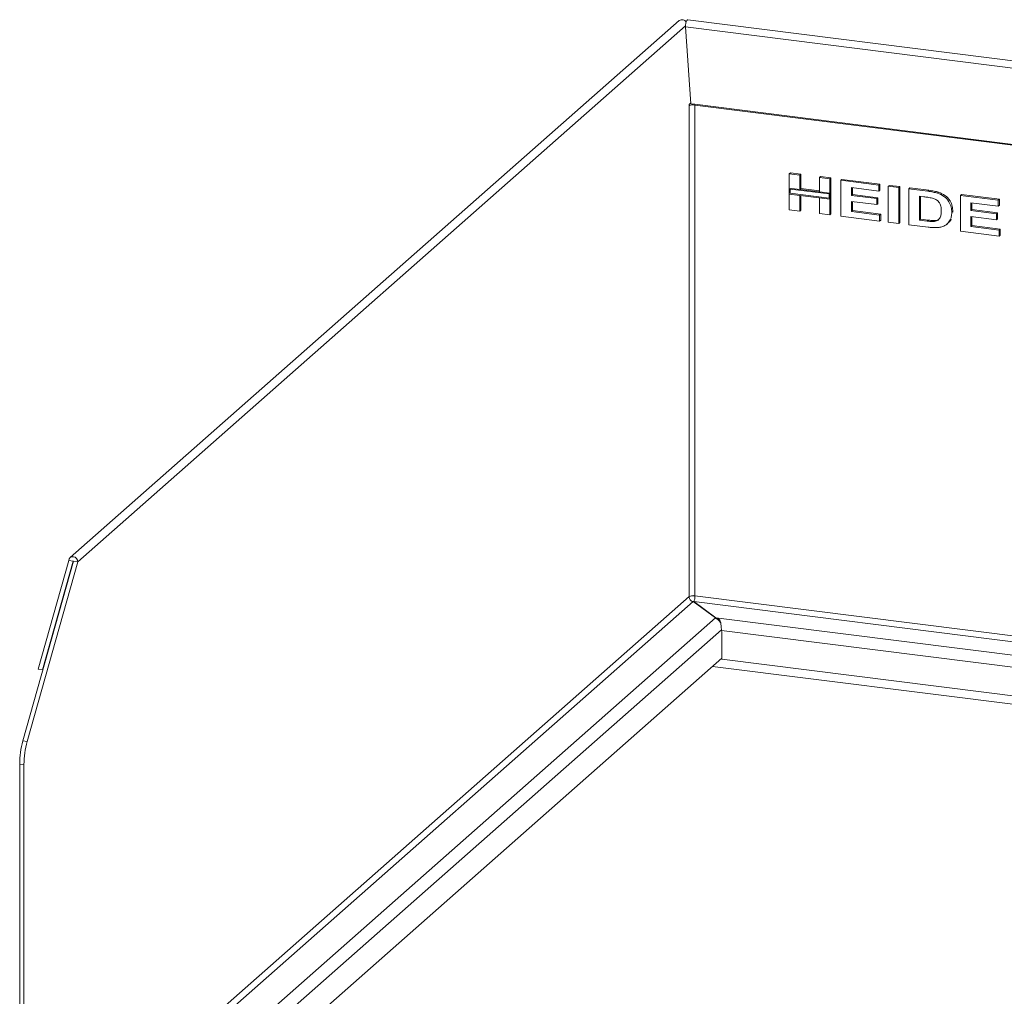
# Model space of a CAD drawing. Units: millimetres. Extents: x 5 to 505, y 5 to 292.
# Drawn here: x 231 to 253, y 137 to 158 of the extents above; entities that cross this region are included whole.
import ezdxf

# ---------------------------------------------------------------- set-up
doc = ezdxf.new("R2010")
doc.units = ezdxf.units.MM

msp = doc.modelspace()

# ---------------------------------------------------------------- linework, layer by layer
at = {"color": 7, "linetype": 'Continuous', "lineweight": 15}
for p, q in [((245.50128, 158.21076), (232.16211, 146.44672)), ((245.75607, 156.38758), (245.6377, 158.07321)), ((309.46939, 150.18851), (245.6866, 158.22438)), ((245.75272, 156.40597), (245.71501, 156.37271)), ((245.71501, 156.37271), (245.71501, 156.34128)), ((245.71501, 156.34128), (245.71501, 145.59326)), ((245.75563, 156.39379), (245.73654, 156.39169)), ((245.75272, 156.43517), (245.75272, 156.40597)), ((245.75607, 156.38758), (245.84337, 156.37658)), ((245.84391, 145.61266), (245.84391, 156.36068)), ((247.90943, 154.85418), (247.933, 154.87497)), ((247.90943, 154.85418), (248.13929, 154.82522)), ((247.90943, 154.54193), (247.90943, 154.85418)), ((247.933, 154.87497), (248.16286, 154.84601)), ((248.13929, 154.82522), (248.16286, 154.84601)), ((248.13929, 154.82522), (248.13929, 154.51297)), ((248.16286, 154.84601), (248.16286, 154.53376)), ((248.56902, 154.77108), (248.59259, 154.79187)), ((248.56902, 154.77108), (248.79887, 154.74212)), ((248.56902, 154.45883), (248.56902, 154.77108)), ((248.59259, 154.79187), (248.82244, 154.76291)), ((248.79887, 154.74212), (248.82244, 154.76291)), ((248.79887, 154.74212), (248.79887, 154.42987)), ((248.82244, 154.76291), (248.82244, 154.45066)), ((249.03872, 154.71191), (249.06229, 154.73269)), ((249.03872, 153.92623), (249.03872, 154.71191)), ((249.03872, 154.71191), (249.8682, 154.6074)), ((249.06229, 154.73269), (249.89177, 154.62819)), ((249.8682, 154.6074), (249.89177, 154.62819)), ((249.89177, 154.62819), (249.89177, 154.49724)), ((248.13929, 154.51297), (247.90943, 154.54193)), ((248.79887, 154.42987), (247.90943, 154.54193)), ((247.90943, 154.54193), (247.90943, 154.41098)), ((247.90943, 154.41098), (248.13929, 154.38202)), ((247.90943, 154.06851), (247.90943, 154.41098)), ((247.90943, 154.41098), (248.79887, 154.29892)), ((247.92814, 154.52072), (247.92814, 154.42748)), ((248.78016, 154.41337), (247.92814, 154.52072)), ((247.92814, 154.42748), (248.78016, 154.32014)), ((248.13929, 154.51297), (248.16286, 154.53376)), ((248.56902, 154.48258), (248.16286, 154.53376)), ((248.79887, 154.42987), (248.56902, 154.45883)), ((248.78016, 154.32014), (248.78016, 154.41337)), ((248.82244, 154.45066), (248.79887, 154.42987)), ((248.79887, 154.29892), (248.79887, 154.42987)), ((248.82244, 154.31971), (248.82244, 154.45066)), ((249.8682, 154.47646), (249.26858, 154.552)), ((249.26858, 154.552), (249.26858, 154.38076)), ((249.26858, 154.38076), (249.29215, 154.40155)), ((249.29215, 154.54903), (249.29215, 154.40155)), ((249.29215, 154.40155), (249.8518, 154.33104)), ((249.8682, 154.6074), (249.8682, 154.47646)), ((249.8682, 154.47646), (249.89177, 154.49724)), ((250.07807, 154.58096), (250.10164, 154.60175)), ((250.07807, 153.79529), (250.07807, 154.58096)), ((250.07807, 154.58096), (250.30793, 154.552)), ((250.10164, 154.60175), (250.3315, 154.57279)), ((250.30793, 154.552), (250.3315, 154.57279)), ((250.30793, 154.552), (250.30793, 153.76633)), ((250.3315, 154.57279), (250.3315, 153.78711)), ((250.52779, 154.5243), (250.55136, 154.54509)), ((250.52779, 154.5243), (250.94128, 154.47221)), ((250.52779, 153.73863), (250.52779, 154.5243)), ((250.55136, 154.54509), (250.96485, 154.49299)), ((250.94128, 154.47221), (250.96485, 154.49299)), ((251.15459, 154.43038), (251.17816, 154.45117)), ((251.65708, 154.38202), (251.68065, 154.40281)), ((251.68065, 154.40281), (252.51013, 154.29831)), ((248.13929, 154.38202), (248.13929, 154.03955)), ((248.16286, 154.37905), (248.16286, 154.06034)), ((248.56902, 154.32788), (248.79887, 154.29892)), ((248.56902, 153.98541), (248.56902, 154.32788)), ((248.82244, 154.31971), (248.79887, 154.29892)), ((248.79887, 154.29892), (248.79887, 153.95645)), ((248.82244, 154.31971), (248.82244, 153.97724)), ((249.26858, 154.38076), (249.82823, 154.31026)), ((249.82823, 154.17931), (249.26858, 154.24982)), ((249.26858, 154.24982), (249.26858, 154.02822)), ((249.29215, 154.24685), (249.29215, 154.04901)), ((249.82823, 154.31026), (249.8518, 154.33104)), ((249.82823, 154.31026), (249.82823, 154.17931)), ((249.82823, 154.17931), (249.8518, 154.2001)), ((249.8518, 154.33104), (249.8518, 154.2001)), ((250.85946, 154.35157), (250.75765, 154.3644)), ((250.75765, 154.3644), (250.75765, 153.84061)), ((250.78122, 154.36143), (250.78122, 153.8614)), ((251.65708, 153.59635), (251.65708, 154.38202)), ((251.65708, 154.38202), (252.48656, 154.27752)), ((252.48656, 154.14657), (251.88694, 154.22212)), ((251.88694, 154.22212), (251.88694, 154.05088)), ((251.91051, 154.21915), (251.91051, 154.07167)), ((252.48656, 154.27752), (252.51013, 154.29831)), ((252.48656, 154.27752), (252.48656, 154.14657)), ((252.51013, 154.29831), (252.51013, 154.16736)), ((248.13929, 154.03955), (247.90943, 154.06851)), ((248.13929, 154.03955), (248.16286, 154.06034)), ((248.79887, 153.95645), (248.56902, 153.98541)), ((248.79887, 153.95645), (248.82244, 153.97724)), ((249.26858, 154.02822), (249.29215, 154.04901)), ((249.26858, 154.02822), (249.88819, 153.95015)), ((249.29215, 154.04901), (249.91176, 153.97094)), ((249.88819, 153.95015), (249.91176, 153.97094)), ((249.91176, 153.97094), (249.91176, 153.84)), ((251.4672, 154.00555), (251.49077, 154.02634)), ((251.49077, 154.02634), (251.48938, 154.01282)), ((251.88694, 154.05088), (251.91051, 154.07167)), ((251.88694, 154.05088), (252.44659, 153.98037)), ((251.91051, 154.07167), (252.47016, 154.00116)), ((252.44659, 153.98037), (252.47016, 154.00116)), ((252.44659, 153.98037), (252.44659, 153.84943)), ((252.47016, 154.00116), (252.47016, 153.87021)), ((252.48656, 154.14657), (252.51013, 154.16736)), ((249.88819, 153.81921), (249.03872, 153.92623)), ((249.88819, 153.95015), (249.88819, 153.81921)), ((249.88819, 153.81921), (249.91176, 153.84)), ((250.30793, 153.76633), (250.07807, 153.79529)), ((250.30793, 153.76633), (250.3315, 153.78711)), ((250.75765, 153.84061), (250.78122, 153.8614)), ((250.75765, 153.84061), (250.92676, 153.81931)), ((250.78122, 153.8614), (250.95033, 153.84009)), ((250.92676, 153.81931), (250.95033, 153.84009)), ((251.06371, 153.80961), (251.08728, 153.8304)), ((251.36368, 153.75451), (251.3902, 153.7779)), ((251.43285, 153.84274), (251.45642, 153.86352)), ((252.44659, 153.84943), (251.88694, 153.91994)), ((251.88694, 153.91994), (251.88694, 153.69834)), ((251.91051, 153.91697), (251.91051, 153.71912)), ((252.44659, 153.84943), (252.47016, 153.87021)), ((250.95362, 153.68498), (250.52779, 153.73863)), ((252.50655, 153.48933), (251.65708, 153.59635)), ((251.88694, 153.69834), (251.91051, 153.71912)), ((251.88694, 153.69834), (252.50655, 153.62027)), ((251.91051, 153.71912), (252.53012, 153.64106)), ((252.50655, 153.62027), (252.53012, 153.64106)), ((252.50655, 153.62027), (252.50655, 153.48933)), ((252.53012, 153.64106), (252.53012, 153.51011)), ((252.50655, 153.48933), (252.53012, 153.51011)), ((231.12411, 142.43176), (232.23358, 146.36883)), ((231.21765, 142.41997), (232.32712, 146.35704)), ((231.46323, 144.00181), (232.1338, 146.3814)), ((231.55677, 143.99003), (232.22735, 146.36961)), ((232.22735, 146.36961), (232.1338, 146.3814)), ((232.32712, 146.35704), (232.23358, 146.36883)), ((245.71501, 145.59326), (231.14861, 132.7469)), ((231.24215, 132.64084), (245.80522, 145.48426)), ((245.80522, 145.48426), (246.2901, 145.12621)), ((245.81737, 145.48608), (246.30226, 145.12804)), ((245.81737, 145.47528), (245.81737, 145.48608)), ((232.16309, 132.66735), (246.2901, 145.12621)), ((246.42852, 144.82865), (246.42852, 144.22376)), ((246.42852, 144.24262), (232.94312, 132.34961)), ((295.97515, 137.79712), (246.2269, 144.06481)), ((246.42852, 144.22376), (296.02532, 137.97515)), ((231.55677, 143.99003), (231.46323, 144.00181)), ((231.55677, 143.99003), (231.56537, 143.99761)), ((231.12411, 142.43176), (231.21765, 142.41997)), ((231.14861, 141.91465), (231.05507, 141.92643)), ((231.05507, 132.75869), (231.05507, 141.92643)), ((231.14861, 132.7469), (231.14861, 141.91465))]:
    msp.add_line(p, q, dxfattribs=at)
at = {"color": 8, "linetype": 'Continuous', "lineweight": 15}
for p, q in [((232.32712, 146.35704), (245.63721, 158.09544)), ((309.37045, 150.04364), (245.6377, 158.07321)), ((307.71283, 148.58176), (245.84337, 156.37658)), ((307.69712, 148.56791), (245.84391, 156.36068)), ((232.23046, 146.37236), (232.22735, 146.36961)), ((245.84378, 145.60229), (245.76759, 145.61188)), ((245.84391, 145.61266), (297.0334, 139.16339)), ((245.81737, 145.48608), (296.9045, 139.04971)), ((246.30226, 145.12804), (296.60987, 138.78987)), ((246.4256, 144.86858), (232.35017, 132.45522)), ((296.35208, 138.56252), (246.42741, 144.85244))]:
    msp.add_line(p, q, dxfattribs=at)
at = {"color": 7, "linetype": 'Continuous', "lineweight": 15, "flags": 128}
for points in [[(245.6377, 158.07321), (245.63802, 158.11149), (245.64376, 158.15135), (245.65405, 158.18672), (245.66734, 158.21221), (245.68159, 158.22395), (245.6866, 158.22438)], [(232.32712, 146.35704), (232.31977, 146.39525), (232.29881, 146.4295), (232.26745, 146.45457), (232.23046, 146.46664), (232.19347, 146.46389), (232.16211, 146.44672), (232.14116, 146.41775), (232.1338, 146.3814)], [(232.23358, 146.36883), (232.23334, 146.37006), (232.23267, 146.37116), (232.23166, 146.37197), (232.23046, 146.37236), (232.22927, 146.37227), (232.22826, 146.37172), (232.22758, 146.37078), (232.22735, 146.36961)]]:
    msp.add_lwpolyline(points, dxfattribs=at)
at = {"color": 7, "linetype": 'Continuous', "lineweight": 15}
for centre, radius, start, end in [((245.56093, 158.12858), 0.10155, 28.176765, 125.973725), ((245.8071, 156.16727), 0.19688, 79.226133, 117.8883), ((245.61641, 156.36095), 0.2275, 359.931557, 3.93854), ((245.8071, 145.41924), 0.19688, 79.226133, 117.8883), ((246.17064, 144.82858), 0.25788, 0.015436, 5.307745), ((232.97357, 141.92171), 1.91851, 164.582221, 179.859127), ((233.06711, 141.90993), 1.91851, 164.582221, 179.859127)]:
    msp.add_arc(centre, radius, start, end, dxfattribs=at)
for points, knots in [([(250.94128, 154.47221), (250.9813, 154.46702), (251.05276, 154.45775), (251.12348, 154.43874), (251.15459, 154.43038)], [0, 0, 0, 0, 0.560120572, 1, 1, 1, 1]), ([(250.96485, 154.49299), (251.00487, 154.4878), (251.07633, 154.47854), (251.14705, 154.45953), (251.17816, 154.45117)], [0, 0, 0, 0, 0.560120572, 1, 1, 1, 1]), ([(251.15459, 154.43038), (251.20342, 154.40994), (251.30095, 154.36911), (251.40731, 154.25519), (251.46152, 154.12668), (251.46531, 154.04597), (251.4672, 154.00555)], [0, 0, 0, 0, 0.28011513, 0.55948665, 0.77938253, 1, 1, 1, 1]), ([(251.17816, 154.45117), (251.22699, 154.43073), (251.32452, 154.3899), (251.43088, 154.27598), (251.48509, 154.14747), (251.48888, 154.06676), (251.49077, 154.02634)], [0, 0, 0, 0, 0.28011513, 0.55948665, 0.77938253, 1, 1, 1, 1]), ([(251.04528, 154.3206), (251.01065, 154.32772), (250.9488, 154.34042), (250.88676, 154.34816), (250.85946, 154.35157)], [0, 0, 0, 0, 0.559867717, 1, 1, 1, 1]), ([(251.23735, 154.04175), (251.23659, 154.07536), (251.23509, 154.1423), (251.19434, 154.23549), (251.12198, 154.29491), (251.07088, 154.31203), (251.04528, 154.3206)], [0, 0, 0, 0, 0.2809831, 0.55966139, 0.77939946, 1, 1, 1, 1]), ([(251.06371, 153.80961), (251.09549, 153.81283), (251.15879, 153.81926), (251.21586, 153.88838), (251.2351, 153.96628), (251.2366, 154.01658), (251.23735, 154.04175)], [0, 0, 0, 0, 0.28023913, 0.55807074, 0.77876628, 1, 1, 1, 1]), ([(251.4672, 154.00555), (251.46596, 153.97335), (251.46374, 153.91585), (251.44229, 153.86507), (251.43285, 153.84274)], [0, 0, 0, 0, 0.56009267, 1, 1, 1, 1]), ([(250.92676, 153.81931), (250.95241, 153.81607), (250.99821, 153.8103), (251.0437, 153.80982), (251.06371, 153.80961)], [0, 0, 0, 0, 0.56011504, 1, 1, 1, 1]), ([(250.95033, 153.84009), (250.97598, 153.83686), (251.02178, 153.83108), (251.06727, 153.83061), (251.08728, 153.8304)], [0, 0, 0, 0, 0.56011504, 1, 1, 1, 1]), ([(251.08728, 153.8304), (251.12099, 153.83132), (251.1649, 153.83251), (251.18942, 153.86389), (251.19512, 153.87118)], [0, 0, 0, 0, 0.76774499, 1, 1, 1, 1]), ([(251.43285, 153.84274), (251.41529, 153.81467), (251.3839, 153.76451), (251.33452, 153.73295), (251.31277, 153.71905)], [0, 0, 0, 0, 0.55965018, 1, 1, 1, 1]), ([(251.45642, 153.86352), (251.44, 153.83427), (251.42179, 153.8018), (251.39239, 153.78089), (251.38949, 153.77883)], [0, 0, 0, 0, 0.901246, 1, 1, 1, 1]), ([(251.15381, 153.67644), (251.11665, 153.67535), (251.05029, 153.67339), (250.98317, 153.68144), (250.95362, 153.68498)], [0, 0, 0, 0, 0.55978941, 1, 1, 1, 1]), ([(251.31277, 153.71905), (251.28457, 153.70707), (251.23417, 153.68564), (251.17838, 153.67925), (251.15381, 153.67644)], [0, 0, 0, 0, 0.55947273, 1, 1, 1, 1]), ([(246.40944, 145.00881), (246.40319, 145.02004), (246.38501, 145.05271), (246.34145, 145.09728), (246.30816, 145.11604), (246.2901, 145.12621)], [0, 0, 0, 0, 0.193341594, 0.562569427, 1, 1, 1, 1]), ([(246.30226, 145.12804), (246.32622, 145.11993), (246.36162, 145.10794), (246.38905, 145.07455), (246.40251, 145.04278), (246.41121, 145.00396), (246.41639, 144.96002), (246.42093, 144.90738), (246.42518, 144.87137), (246.42741, 144.85244)], [0, 0, 0, 0, 0.24815194, 0.36653756, 0.49948783, 0.60552163, 0.72342763, 0.85458981, 1, 1, 1, 1])]:
    msp.add_open_spline(points, degree=3, knots=knots, dxfattribs=at)
for points in [[(245.80522, 145.48426), (245.79324, 145.48746), (245.76928, 145.49388), (245.73919, 145.52031), (245.7184, 145.55493), (245.71614, 145.58049), (245.71501, 145.59326)], [(245.84391, 145.61266), (245.84411, 145.59974), (245.84452, 145.57391), (245.83855, 145.53526), (245.82907, 145.50287), (245.82127, 145.49168), (245.81737, 145.48608)]]:
    msp.add_open_spline(points, degree=3, dxfattribs=at)

doc.saveas('drawing.dxf')
